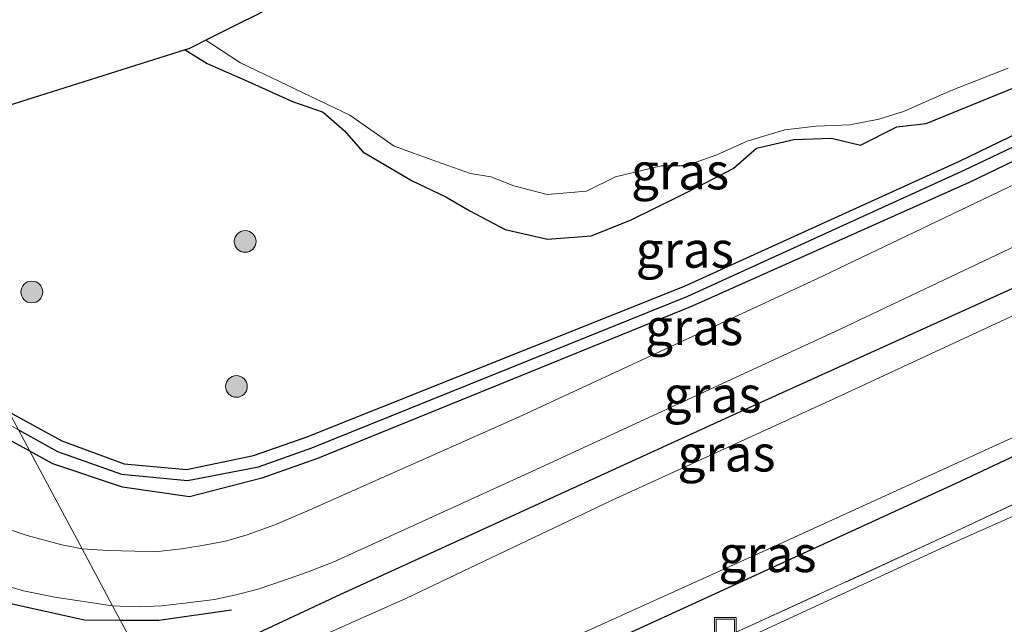
# Model space of a CAD drawing. Units: metres. Extents: x 149997 to 159993, y 406249 to 412505.
# Drawn here: x 150249 to 150317, y 409154 to 409196 of the extents above; entities that cross this region are included whole.
import ezdxf
from ezdxf.enums import TextEntityAlignment as Align

# ---------------------------------------------------------------- set-up
doc = ezdxf.new("R2010")
doc.units = ezdxf.units.M
doc.linetypes.add('IE-TERREINAFSCHEIDING', pattern=[10, 8, -2])
doc.layers.get('0').update_dxf_attribs({"lineweight": 25})
for name, color, linetype, lineweight in [('B-ME-GR-BOOM-S-B1', 93, 'Continuous', 18), ('B-ME-GW-TEENLIJN-L-B1', 93, 'Continuous', 18), ('B-ME-IE-GRASLAND-GV-B6', 93, 'Continuous', 18), ('B-ME-IE-HULPGEOMETRIE-L-B1', 53, 'Continuous', 18), ('B-ME-IE-INRICHTINGSELEMENT-S-B1', 253, 'Continuous', 18), ('B-ME-IE-TERREINAFSCHEIDING-RASTERHEKWERK-L-B1', 8, 'IE-TERREINAFSCHEIDING', 18), ('B-ME-OG-WATER-GV-B6', 153, 'Continuous', 18), ('B-ME-VH-VERH_SOORT-BITUMEN-GV-B6', 8, 'IE-TERREINAFSCHEIDING-NATUURLIJK-HOUTWAL', 18)]:
    doc.layers.add(name, color=color, linetype=linetype, lineweight=lineweight)
for name, color, linetype in [('B-ME-GW-INSTEEKWATERGANG-L-B1', 10, 'Continuous'), ('B-ME-GW-WATERGANG-GREPPEL-L-B1', 10, 'Continuous'), ('B-ME-IE-TERREINAFSCHEIDING-SCHRIKHEK-L-B1', 10, 'Continuous'), ('B-ME-KG-KADASTRAAL-OPNAMEDTMGRENS-L-B1', 10, 'Continuous')]:
    doc.layers.add(name, color=color, linetype=linetype)
doc.styles.add('NLCS-ISO', font='NLCS-ISO.TTF')
doc.linetypes.add('IE-TERREINAFSCHEIDING-NATUURLIJK-HOUTWAL', pattern='A,7,-1.5,[67,NLCS.SHX,S=0.75,R=45,X=0,Y=0],-1.5,7,-1.5,[70,NLCS.SHX,S=0.75,R=0,X=0,Y=0],-1.5', length=20)

# ---------------------------------------------------------------- blocks, each defined once
blk = doc.blocks.new('boom')
h = blk.add_hatch(color=256)
edge = h.paths.add_edge_path()
edge.add_arc((0, 0), 0.75, 0, 360)
blk.add_circle((0, 0), 0.75)
blk = doc.blocks.new('put')
for p, q in [((0.75, 0.75), (-0.75, 0.75)), ((-0.75, 0.75), (-0.75, -0.75)), ((0.75, -0.75), (0.75, 0.75)), ((-0.75, -0.75), (0.75, -0.75))]:
    blk.add_line(p, q)
blk.add_lwpolyline([(-0.625, 0.625), (0.625, 0.625), (0.625, -0.625), (-0.625, -0.625)], close=True)

msp = doc.modelspace()

# ---------------------------------------------------------------- linework, layer by layer
at = {"layer": 'B-ME-GW-INSTEEKWATERGANG-L-B1'}
for points in [[(150248.558, 409168.772, 3.473), (150252.221, 409166.788, 3.426), (150256.513, 409165.197, 3.303), (150260.809, 409164.805, 3.16), (150265.436, 409165.757, 3.088), (150269.074, 409167.031, 3.043), (150295.15, 409177.437, 3.01), (150314.106, 409186.064, 3.002), (150349.362, 409203.124, 3.15), (150391.99, 409224.87, 3.119), (150411.411, 409235.412, 3.087), (150435.7, 409248.895, 3.16), (150460.957, 409263.577, 3.106), (150522.371, 409300.737, 3.189), (150527.925, 409304.113, 3.156), (150532.73, 409307.951, 3.128), (150537.518, 409312.643, 3.176), (150561.477, 409336.908, 3.161), (150566.412, 409341.649, 3.193), (150570.992, 409344.017, 3.232)], [(150571.775, 409342.557, 3.207), (150567.639, 409340.33, 3.21), (150562.688, 409335.648, 3.2), (150538.692, 409311.361, 3.106), (150533.694, 409306.773, 3.113), (150528.836, 409302.814, 3.136), (150523.199, 409299.475, 3.128), (150461.716, 409262.516, 3.119), (150460.18, 409261.472, 3.126), (150436.602, 409247.593, 3.151), (150412.028, 409233.88, 3.136), (150392.894, 409223.685, 3.088), (150350.148, 409201.652, 3.16), (150314.779, 409184.593, 3.111), (150295.691, 409176.068, 3.102), (150269.854, 409165.563, 3.085), (150266.005, 409164.201, 3.084), (150261.02, 409162.91, 3.176), (150256.399, 409163.594, 3.302), (150251.607, 409165.186, 3.431), (150250.015, 409166.055, 3.453)], [(150258.536, 409150.165, 3.138), (150271.466, 409156.205, 3.19), (150299.006, 409168.812, 3.154), (150317.702, 409177.271, 3.091), (150352.955, 409194.507, 3.146), (150396.477, 409216.849, 3.086), (150414.833, 409226.545, 3.124), (150440.178, 409240.596, 3.055), (150465.236, 409255.35, 3.076), (150526.533, 409292.436, 3.135), (150544.686, 409303.445, 3.058), (150573.821, 409321.408, 3.075), (150580.936, 409325.472, 3.084)], [(150263.371, 409141.146, 2.844), (150286.556, 409151.319, 2.943), (150313.844, 409163.834, 2.933), (150338.888, 409175.617, 2.935), (150371.343, 409191.989, 2.896), (150435.338, 409225.779, 2.929), (150473.1, 409247.39, 2.961), (150511.518, 409270.591, 2.83), (150547.414, 409292.915, 2.903), (150584.062, 409315.298, 2.834), (150585.844, 409316.32, 2.833)], [(150260.728, 409193.749, 2.585), (150262.245, 409192.811, 2.631), (150265.076, 409191.566, 2.621), (150268.131, 409190.182, 2.663), (150270.228, 409189.441, 2.579), (150271.714, 409188.154, 2.627), (150272.967, 409186.712, 2.703), (150276.368, 409184.712, 2.761), (150278.701, 409183.599, 2.713), (150280.358, 409182.638, 2.709), (150282.787, 409181.357, 2.711), (150285.707, 409180.695, 2.763), (150288.715, 409180.928, 2.861), (150291.424, 409181.993, 2.801), (150294.606, 409183.57, 2.545), (150296.688, 409184.618, 2.425), (150298.518, 409185.575, 2.421), (150300.126, 409186.971, 2.457), (150302.703, 409187.562, 2.419), (150305.29, 409187.655, 2.605), (150307.296, 409187.168, 2.665), (150309.804, 409188.442, 2.713), (150311.822, 409188.667, 2.695), (150319.276, 409191.701, 2.817)], [(150250.015, 409166.055, 3.453), (150247.349, 409167.51, 3.489), (150242.595, 409170.603, 3.599), (150238.557, 409174.06, 3.652), (150234.225, 409179.085, 3.682), (150231.015, 409183.967, 3.66)]]:
    msp.add_polyline3d(points, dxfattribs=at)
at = {"layer": 'B-ME-GW-TEENLIJN-L-B1'}
msp.add_polyline3d([(150328.266, 409166.222, 3.3), (150313.688, 409159.743, 3.042), (150299.678, 409153.287, 2.978), (150287.476, 409147.672, 3.087), (150272.965, 409141.191, 3.083), (150258.885, 409134.965, 2.999), (150241.987, 409127.467, 2.977), (150229.461, 409121.918, 2.854), (150220.339, 409118.116, 2.758), (150218.204, 409117.931, 2.874), (150216.823, 409116.407, 3.136), (150215.862, 409115.978, 3.159), (150210.085, 409115.538, 3.04), (150208.58, 409115.824, 2.987), (150206.874, 409115.784, 3.095), (150203.953, 409115.127, 3.028), (150200.497, 409113.303, 3.067)], dxfattribs=at)
msp.add_polyline3d([(150328.266, 409166.222, 3.3), (150313.688, 409159.743, 3.042), (150299.678, 409153.287, 2.978), (150287.476, 409147.672, 3.087), (150272.965, 409141.191, 3.083), (150258.885, 409134.965, 2.999), (150241.987, 409127.467, 2.977), (150229.461, 409121.918, 2.854), (150220.339, 409118.116, 2.758), (150218.204, 409117.931, 2.874), (150216.823, 409116.407, 3.136), (150215.862, 409115.978, 3.159), (150210.085, 409115.538, 3.04), (150208.58, 409115.824, 2.987), (150206.874, 409115.784, 3.095), (150203.953, 409115.127, 3.028), (150200.497, 409113.303, 3.067)], dxfattribs=at)
at = {"layer": 'B-ME-GW-WATERGANG-GREPPEL-L-B1'}
msp.add_polyline3d([(150249.224, 409167.531, 2.976), (150251.912, 409166.038, 2.956), (150256.342, 409164.484, 2.836), (150260.891, 409164.049, 2.745), (150265.78, 409164.993, 2.664), (150269.461, 409166.298, 2.608), (150295.392, 409176.766, 2.644), (150314.473, 409185.462, 2.609), (150349.856, 409202.325, 2.643), (150379.136, 409217.351, 2.639), (150393.231, 409224.649, 2.71), (150411.729, 409234.717, 2.627), (150436.071, 409248.153, 2.642), (150461.284, 409263.071, 2.673), (150522.796, 409300.029, 2.678), (150528.258, 409303.52, 2.635), (150533.114, 409307.294, 2.631), (150538.088, 409312.038, 2.618), (150562.066, 409336.362, 2.653), (150567.135, 409341.007, 2.704), (150571.404, 409343.25, 2.713)], dxfattribs=at)
at = {"layer": 'B-ME-IE-GRASLAND-GV-B6'}
for points in [[(150196.611, 409120.099, 2.887), (150208.483, 409119.249, 2.827), (150216.062, 409118.785, 2.849), (150218.589, 409118.669, 2.814), (150228.875, 409122.927, 2.71), (150241.706, 409128.318, 2.863), (150258.672, 409135.616, 2.897), (150272.92, 409141.944, 2.982), (150287.141, 409148.38, 3.02), (150299.216, 409153.801, 2.949), (150313.545, 409160.378, 2.95), (150327.564, 409166.98, 3.049), (150340.104, 409172.992, 3.037), (150338.888, 409175.617, 2.935), (150371.343, 409191.989, 2.896), (150435.338, 409225.779, 2.929), (150473.1, 409247.39, 2.961)], [(150196.611, 409120.099, 2.887), (150208.483, 409119.249, 2.827), (150216.062, 409118.785, 2.849), (150218.589, 409118.669, 2.814), (150228.875, 409122.927, 2.71), (150241.706, 409128.318, 2.863), (150258.672, 409135.616, 2.897), (150272.92, 409141.944, 2.982), (150287.141, 409148.38, 3.02), (150299.216, 409153.801, 2.949), (150313.545, 409160.378, 2.95), (150327.564, 409166.98, 3.049), (150340.104, 409172.992, 3.037), (150338.888, 409175.617, 2.935), (150371.343, 409191.989, 2.896), (150435.338, 409225.779, 2.929), (150473.1, 409247.39, 2.961)], [(150450.139, 409244.314, 2.009), (150433.537, 409234.737, 2.007), (150415.568, 409224.949, 2.007), (150399.595, 409216.479, 2.007), (150380.399, 409206.226, 2.007), (150359.031, 409195.531, 2.007), (150341.992, 409186.942, 2.007), (150323.714, 409178.15, 2.007), (150305.713, 409169.783, 2.007), (150290.124, 409162.667, 2.007), (150275.94, 409155.899, 2.007), (150259.409, 409148.536, 2.007), (150258.536, 409150.165, 3.138), (150271.466, 409156.205, 3.19), (150299.006, 409168.812, 3.154), (150317.702, 409177.271, 3.091), (150352.955, 409194.507, 3.146), (150396.477, 409216.849, 3.086), (150414.833, 409226.545, 3.124), (150440.178, 409240.596, 3.055)], [(150349.362, 409203.124, 3.15), (150314.106, 409186.064, 3.002), (150295.15, 409177.437, 3.01), (150269.074, 409167.031, 3.043), (150265.436, 409165.757, 3.088), (150260.809, 409164.805, 3.16), (150256.513, 409165.197, 3.303), (150252.221, 409166.788, 3.426), (150248.558, 409168.772, 3.473)], [(150349.856, 409202.325, 2.643), (150314.473, 409185.462, 2.609), (150295.392, 409176.766, 2.644), (150269.461, 409166.298, 2.608), (150265.78, 409164.993, 2.664), (150260.891, 409164.049, 2.745), (150256.342, 409164.484, 2.836), (150251.912, 409166.038, 2.956), (150249.224, 409167.531, 2.976), (150248.558, 409168.772, 3.473), (150252.221, 409166.788, 3.426), (150256.513, 409165.197, 3.303), (150260.809, 409164.805, 3.16), (150265.436, 409165.757, 3.088), (150269.074, 409167.031, 3.043), (150295.15, 409177.437, 3.01), (150314.106, 409186.064, 3.002), (150349.362, 409203.124, 3.15)], [(150350.148, 409201.652, 3.16), (150314.779, 409184.593, 3.111), (150295.691, 409176.068, 3.102), (150269.854, 409165.563, 3.085), (150266.005, 409164.201, 3.084), (150261.02, 409162.91, 3.176), (150256.399, 409163.594, 3.302), (150251.607, 409165.186, 3.431), (150250.015, 409166.055, 3.453), (150249.224, 409167.531, 2.976), (150251.912, 409166.038, 2.956), (150256.342, 409164.484, 2.836), (150260.891, 409164.049, 2.745), (150265.78, 409164.993, 2.664), (150269.461, 409166.298, 2.608), (150295.392, 409176.766, 2.644), (150314.473, 409185.462, 2.609), (150349.856, 409202.325, 2.643)], [(150325.231, 409187.978, 3.171), (150304.194, 409177.902, 3.153), (150283.704, 409168.419, 3.149), (150269.113, 409161.929, 3.201), (150266.91, 409160.976, 3.213), (150264.994, 409160.287, 3.221), (150263.498, 409159.858, 3.235), (150261.887, 409159.562, 3.249), (150260.471, 409159.328, 3.285), (150258.845, 409159.156, 3.305), (150257.262, 409159.162, 3.331), (150255.416, 409159.214, 3.363), (150253.622, 409159.329, 3.347), (150250.015, 409166.055, 3.453), (150251.607, 409165.186, 3.431), (150256.399, 409163.594, 3.302), (150261.02, 409162.91, 3.176), (150266.005, 409164.201, 3.084), (150269.854, 409165.563, 3.085), (150295.691, 409176.068, 3.102), (150314.779, 409184.593, 3.111), (150350.148, 409201.652, 3.16)], [(150319.276, 409191.701, 2.817), (150311.822, 409188.667, 2.695), (150309.804, 409188.442, 2.713), (150307.296, 409187.168, 2.665), (150305.29, 409187.655, 2.605), (150302.703, 409187.562, 2.419), (150300.126, 409186.971, 2.457), (150298.518, 409185.575, 2.421), (150296.688, 409184.618, 2.425), (150294.606, 409183.57, 2.545), (150291.424, 409181.993, 2.801), (150288.715, 409180.928, 2.861), (150285.707, 409180.695, 2.763), (150282.787, 409181.357, 2.711), (150280.358, 409182.638, 2.709), (150278.701, 409183.599, 2.713), (150276.368, 409184.712, 2.761), (150272.967, 409186.712, 2.703), (150271.714, 409188.154, 2.627), (150270.228, 409189.441, 2.579), (150268.131, 409190.182, 2.663), (150265.076, 409191.566, 2.621), (150262.245, 409192.811, 2.631), (150260.728, 409193.749, 2.585), (150260.973, 409193.826, 2.352), (150261.439, 409194.059, 2.454), (150262.14, 409194.409, 1.855)], [(150262.14, 409194.409, 1.855), (150264.533, 409192.842, 1.855), (150272.081, 409189.241, 1.855), (150275.138, 409187.116, 1.855), (150278.064, 409186.038, 1.855), (150280.405, 409185.216, 1.855), (150281.798, 409184.995, 1.855), (150283.388, 409184.359, 1.855), (150285.676, 409183.762, 1.855), (150288.392, 409184.004, 1.855), (150290.389, 409184.985, 1.855), (150293.539, 409185.744, 1.855), (150295.237, 409185.749, 1.855), (150297.383, 409186.506, 1.855), (150299.48, 409187.453, 1.855), (150302.066, 409188.24, 1.855), (150304.223, 409188.475, 1.855), (150306.557, 409188.573, 1.855), (150308.546, 409188.975, 1.855), (150310.252, 409189.486, 1.855), (150313.534, 409190.935, 1.855), (150317.476, 409192.476, 1.855)], [(150238.861, 409186.858, 3.543), (150260.728, 409193.749, 2.585), (150262.245, 409192.811, 2.631), (150265.076, 409191.566, 2.621), (150268.131, 409190.182, 2.663), (150270.228, 409189.441, 2.579), (150271.714, 409188.154, 2.627), (150272.967, 409186.712, 2.703), (150276.368, 409184.712, 2.761), (150278.701, 409183.599, 2.713), (150280.358, 409182.638, 2.709), (150282.787, 409181.357, 2.711), (150285.707, 409180.695, 2.763), (150288.715, 409180.928, 2.861), (150291.424, 409181.993, 2.801), (150294.606, 409183.57, 2.545), (150296.688, 409184.618, 2.425), (150298.518, 409185.575, 2.421), (150300.126, 409186.971, 2.457), (150302.703, 409187.562, 2.419), (150305.29, 409187.655, 2.605), (150307.296, 409187.168, 2.665), (150309.804, 409188.442, 2.713), (150311.822, 409188.667, 2.695), (150319.276, 409191.701, 2.817)], [(150249.224, 409167.531, 2.976), (150250.015, 409166.055, 3.453), (150247.349, 409167.51, 3.489), (150242.595, 409170.603, 3.599), (150238.557, 409174.06, 3.652), (150234.225, 409179.085, 3.682), (150231.015, 409183.967, 3.66), (150231.926, 409184.447, 3.178), (150234.909, 409179.499, 3.245), (150239.132, 409174.646, 3.127), (150243.202, 409171.365, 3.129), (150247.843, 409168.298, 2.987), (150249.224, 409167.531, 2.976)], [(150317.702, 409177.271, 3.091), (150299.006, 409168.812, 3.154), (150271.466, 409156.205, 3.19), (150258.536, 409150.165, 3.138), (150255.724, 409155.407, 3.291), (150256.236, 409155.378, 3.289), (150257.571, 409155.319, 3.307), (150259.087, 409155.4, 3.299), (150260.703, 409155.591, 3.303), (150262.754, 409155.845, 3.283), (150264.117, 409156.136, 3.275), (150265.752, 409156.551, 3.263), (150267.577, 409157.159, 3.247), (150269.207, 409157.752, 3.233), (150270.922, 409158.412, 3.181), (150285.174, 409164.926, 3.115), (150305.846, 409174.457, 3.121), (150326.585, 409184.309, 3.139)], [(150338.12, 409176.794, 2.007), (150338.888, 409175.617, 2.935), (150313.844, 409163.834, 2.933), (150286.556, 409151.319, 2.943), (150263.371, 409141.146, 2.844), (150262.872, 409142.078, 2.007), (150274.235, 409147.153, 2.007), (150285.563, 409152.363, 2.007), (150302.179, 409159.889, 2.007), (150321.39, 409168.636, 2.007), (150338.12, 409176.794, 2.007)], [(150197.989, 409126.999, 2.639), (150207.293, 409124.912, 2.703), (150207.15, 409124.058, 3.15), (150208.493, 409123.843, 3.176), (150208.685, 409124.91, 2.678), (150218.96, 409125.543, 2.605), (150222.861, 409125.769, 2.622), (150231.256, 409127.916, 2.701), (150242.054, 409131.505, 2.886), (150257.746, 409138.678, 2.82), (150263.371, 409141.146, 2.844), (150286.556, 409151.319, 2.943), (150313.844, 409163.834, 2.933), (150338.888, 409175.617, 2.935)], [(150327.564, 409166.98, 3.049), (150313.545, 409160.378, 2.95), (150299.216, 409153.801, 2.949), (150287.141, 409148.38, 3.02), (150272.92, 409141.944, 2.982), (150258.672, 409135.616, 2.897), (150241.706, 409128.318, 2.863), (150228.875, 409122.927, 2.71), (150218.589, 409118.669, 2.814), (150216.062, 409118.785, 2.849), (150208.483, 409119.249, 2.827), (150196.611, 409120.099, 2.887)], [(150247.349, 409167.51, 3.489), (150250.015, 409166.055, 3.453)], [(150328.266, 409166.222, 3.3), (150313.688, 409159.743, 3.042), (150299.678, 409153.287, 2.978), (150287.476, 409147.672, 3.087), (150272.965, 409141.191, 3.083), (150258.885, 409134.965, 2.999), (150241.987, 409127.467, 2.977), (150229.461, 409121.918, 2.854), (150220.339, 409118.116, 2.758), (150218.204, 409117.931, 2.874), (150216.823, 409116.407, 3.136), (150215.862, 409115.978, 3.159), (150210.085, 409115.538, 3.04), (150208.58, 409115.824, 2.987), (150206.874, 409115.784, 3.095), (150203.953, 409115.127, 3.028), (150200.497, 409113.303, 3.067)], [(150200.497, 409113.303, 3.067), (150203.953, 409115.127, 3.028), (150206.874, 409115.784, 3.095), (150208.58, 409115.824, 2.987), (150210.085, 409115.538, 3.04), (150215.862, 409115.978, 3.159), (150216.823, 409116.407, 3.136), (150218.204, 409117.931, 2.874), (150220.339, 409118.116, 2.758), (150229.461, 409121.918, 2.854), (150241.987, 409127.467, 2.977), (150258.885, 409134.965, 2.999), (150272.965, 409141.191, 3.083), (150287.476, 409147.672, 3.087), (150299.678, 409153.287, 2.978), (150313.688, 409159.743, 3.042), (150328.266, 409166.222, 3.3)], [(150328.266, 409166.222, 3.3), (150313.688, 409159.743, 3.042), (150299.678, 409153.287, 2.978), (150287.476, 409147.672, 3.087), (150272.965, 409141.191, 3.083), (150258.885, 409134.965, 2.999), (150241.987, 409127.467, 2.977), (150229.461, 409121.918, 2.854), (150220.339, 409118.116, 2.758), (150218.204, 409117.931, 2.874), (150216.823, 409116.407, 3.136), (150215.862, 409115.978, 3.159), (150210.085, 409115.538, 3.04), (150208.58, 409115.824, 2.987), (150206.874, 409115.784, 3.095), (150203.953, 409115.127, 3.028), (150200.497, 409113.303, 3.067)], [(150200.497, 409113.303, 3.067), (150203.953, 409115.127, 3.028), (150206.874, 409115.784, 3.095), (150208.58, 409115.824, 2.987), (150210.085, 409115.538, 3.04), (150215.862, 409115.978, 3.159), (150216.823, 409116.407, 3.136), (150218.204, 409117.931, 2.874), (150220.339, 409118.116, 2.758), (150229.461, 409121.918, 2.854), (150241.987, 409127.467, 2.977), (150258.885, 409134.965, 2.999), (150272.965, 409141.191, 3.083), (150287.476, 409147.672, 3.087), (150299.678, 409153.287, 2.978), (150313.688, 409159.743, 3.042), (150328.266, 409166.222, 3.3)], [(150250.015, 409166.055, 3.453), (150253.622, 409159.329, 3.347), (150252.228, 409159.616, 3.588), (150249.831, 409160.25, 3.612), (150248.405, 409160.738, 3.642)], [(150247.673, 409156.988, 3.581), (150249.568, 409156.436, 3.581), (150251.747, 409156.003, 3.567), (150255.724, 409155.407, 3.291)], [(150255.724, 409155.407, 3.291), (150258.536, 409150.165, 3.138), (150249.432, 409145.912, 3.101), (150240.049, 409156.702, 3.367)]]:
    msp.add_polyline3d(points, dxfattribs=at)
at = {"layer": 'B-ME-IE-HULPGEOMETRIE-L-B1'}
msp.add_polyline3d([(150263.371, 409141.146, 2.844), (150262.872, 409142.078, 2.007), (150259.409, 409148.536, 2.007), (150258.536, 409150.165, 3.138), (150255.724, 409155.407, 3.291), (150253.622, 409159.329, 3.347), (150250.015, 409166.055, 3.453), (150249.224, 409167.531, 2.976), (150248.558, 409168.772, 3.473), (150238.861, 409186.858, 3.543)], dxfattribs=at)
at = {"layer": 'B-ME-IE-TERREINAFSCHEIDING-RASTERHEKWERK-L-B1'}
msp.add_polyline3d([(150338.888, 409175.617, 2.935), (150340.104, 409172.992, 3.037), (150327.564, 409166.98, 3.049), (150313.545, 409160.378, 2.95), (150299.216, 409153.801, 2.949), (150287.141, 409148.38, 3.02), (150272.92, 409141.944, 2.982), (150258.672, 409135.616, 2.897), (150241.706, 409128.318, 2.863), (150228.875, 409122.927, 2.71), (150218.589, 409118.669, 2.814), (150216.062, 409118.785, 2.849), (150208.483, 409119.249, 2.827), (150196.611, 409120.099, 2.887), (150187.626, 409120.63, 2.763), (150183.578, 409121.174, 2.774)], dxfattribs=at)
at = {"layer": 'B-ME-IE-TERREINAFSCHEIDING-SCHRIKHEK-L-B1'}
for points in [[(150239.703, 409159.866, 3.494), (150244.078, 409157.327, 3.463), (150248.793, 409155.534, 3.426), (150253.785, 409154.433, 3.353), (150256.256, 409154.417, 3.329)], [(150256.256, 409154.417, 3.329), (150258.901, 409154.399, 3.304), (150263.912, 409155.114, 3.255)]]:
    msp.add_polyline3d(points, dxfattribs=at)
at = {"layer": 'B-ME-KG-KADASTRAAL-OPNAMEDTMGRENS-L-B1'}
msp.add_polyline3d([(150564.791, 409355.581, 2.864), (150519.224, 409329.907, 2.78), (150514.053, 409326.993, 2.629), (150505.997, 409322.454, 2.195), (150505.763, 409322.322, 1.855), (150500.539, 409319.379, 1.855), (150497.973, 409317.933, 1.855), (150491.47, 409314.269, 1.855), (150409.214, 409267.922, 1.767), (150266.458, 409196.568, 1.855), (150265.66, 409196.169, 1.855), (150264.318, 409195.498, 1.855), (150262.14, 409194.409, 1.855), (150261.439, 409194.059, 2.454), (150260.973, 409193.826, 2.352), (150260.728, 409193.749, 2.585), (150238.861, 409186.858, 3.543)], dxfattribs=at)
at = {"layer": 'B-ME-OG-WATER-GV-B6'}
for points in [[(150317.476, 409192.476, 1.855), (150313.534, 409190.935, 1.855), (150310.252, 409189.486, 1.855), (150308.546, 409188.975, 1.855), (150306.557, 409188.573, 1.855), (150304.223, 409188.475, 1.855), (150302.066, 409188.24, 1.855), (150299.48, 409187.453, 1.855), (150297.383, 409186.506, 1.855), (150295.237, 409185.749, 1.855), (150293.539, 409185.744, 1.855), (150290.389, 409184.985, 1.855), (150288.392, 409184.004, 1.855), (150285.676, 409183.762, 1.855), (150283.388, 409184.359, 1.855), (150281.798, 409184.995, 1.855), (150280.405, 409185.216, 1.855), (150278.064, 409186.038, 1.855), (150275.138, 409187.116, 1.855), (150272.081, 409189.241, 1.855), (150264.533, 409192.842, 1.855), (150262.14, 409194.409, 1.855), (150264.318, 409195.498, 1.855), (150265.66, 409196.169, 1.855)], [(150321.39, 409168.636, 2.007), (150302.179, 409159.889, 2.007), (150285.563, 409152.363, 2.007), (150274.235, 409147.153, 2.007), (150262.872, 409142.078, 2.007), (150259.409, 409148.536, 2.007), (150275.94, 409155.899, 2.007), (150290.124, 409162.667, 2.007), (150305.713, 409169.783, 2.007), (150323.714, 409178.15, 2.007)]]:
    msp.add_polyline3d(points, dxfattribs=at)
at = {"layer": 'B-ME-VH-VERH_SOORT-BITUMEN-GV-B6'}
for points in [[(150326.585, 409184.309, 3.139), (150305.846, 409174.457, 3.121), (150285.174, 409164.926, 3.115), (150270.922, 409158.412, 3.181), (150269.207, 409157.752, 3.233), (150267.577, 409157.159, 3.247), (150265.752, 409156.551, 3.263), (150264.117, 409156.136, 3.275), (150262.754, 409155.845, 3.283), (150260.703, 409155.591, 3.303), (150259.087, 409155.4, 3.299), (150257.571, 409155.319, 3.307), (150256.236, 409155.378, 3.289), (150255.724, 409155.407, 3.291), (150253.622, 409159.329, 3.347), (150255.416, 409159.214, 3.363), (150257.262, 409159.162, 3.331), (150258.845, 409159.156, 3.305), (150260.471, 409159.328, 3.285), (150261.887, 409159.562, 3.249), (150263.498, 409159.858, 3.235), (150264.994, 409160.287, 3.221), (150266.91, 409160.976, 3.213), (150269.113, 409161.929, 3.201), (150283.704, 409168.419, 3.149), (150304.194, 409177.902, 3.153), (150325.231, 409187.978, 3.171)], [(150248.405, 409160.738, 3.642), (150249.831, 409160.25, 3.612), (150252.228, 409159.616, 3.588), (150253.622, 409159.329, 3.347)], [(150253.622, 409159.329, 3.347), (150255.724, 409155.407, 3.291), (150251.747, 409156.003, 3.567), (150249.568, 409156.436, 3.581), (150247.673, 409156.988, 3.581)]]:
    msp.add_polyline3d(points, dxfattribs=at)

# ---------------------------------------------------------------- block references
at = {"layer": 'B-ME-GR-BOOM-S-B1', "rotation": 90}
for p in [(150264.862, 409180.533, 3.079), (150250.153, 409177.045, 3.357), (150264.258, 409170.53, 3.201)]:
    msp.add_blockref('boom', p, dxfattribs=at)
at = {"layer": 'B-ME-IE-INRICHTINGSELEMENT-S-B1', "rotation": 90}
msp.add_blockref('put', (150297.972, 409153.846, 3.017), dxfattribs=at)

# ---------------------------------------------------------------- texts
at = {"layer": 'B-ME-IE-GRASLAND-GV-B6', "ltscale": 0.2, "style": 'NLCS-ISO'}
for p in [(150294.848, 409185.3749), (150294.848, 409185.3749), (150295.1755, 409179.9678), (150295.1755, 409179.9678), (150295.8182, 409174.6316), (150295.8182, 409174.6316), (150297.0863, 409169.9762), (150297.0863, 409169.9762), (150298.0514, 409165.9155), (150298.0514, 409165.9155), (150300.88, 409158.97)]:
    msp.add_text('gras', height=2.5, dxfattribs=at).set_placement(p, align=Align.MIDDLE_CENTER)

doc.saveas('drawing.dxf')
